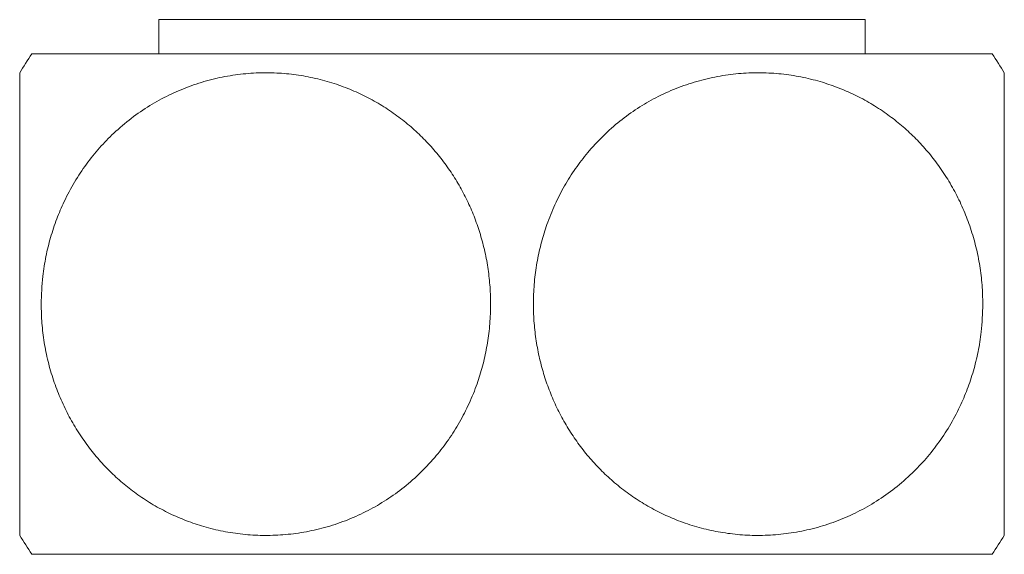
# Model space of a CAD drawing. Units: millimetres. Extents: x -1417 to 1546, y -1393 to 1421.
# Drawn here: x 1523 to 1546, y -123 to -111 of the extents above; entities that cross this region are included whole.
import ezdxf

# ---------------------------------------------------------------- set-up
doc = ezdxf.new("R2010")
doc.units = ezdxf.units.MM

msp = doc.modelspace()

# ---------------------------------------------------------------- linework, layer by layer
at = {"color": 7, "linetype": 'Continuous', "lineweight": 0}
for p, q in [((1525.791, -110.92), (1525.791, -111.72)), ((1542.291, -110.92), (1525.791, -110.92)), ((1542.291, -111.72), (1542.291, -110.92)), ((1522.821, -111.72), (1545.26, -111.72)), ((1545.541, -112.167), (1545.541, -122.979)), ((1522.821, -123.42), (1545.26, -123.42))]:
    msp.add_line(p, q, dxfattribs=at)
for centre, start, end in [((1531.541, -117.57), 146.1416, 149.0223), ((1536.541, -117.57), 30.9782, 33.8584), ((1531.541, -117.57), 211.0025, 213.8584), ((1536.541, -117.57), 326.1416, 328.9979)]:
    msp.add_arc(centre, 10.5, start, end, dxfattribs=at)
for points, knots in [([(1522.541, -122.979), (1522.541, -122.975), (1522.541, -122.966), (1522.541, -122.899), (1522.541, -122.79), (1522.541, -122.636), (1522.541, -122.439), (1522.541, -122.199), (1522.541, -121.912), (1522.541, -121.588), (1522.541, -121.235), (1522.541, -120.855), (1522.541, -120.437), (1522.541, -120.006), (1522.541, -119.575), (1522.541, -119.146), (1522.541, -118.698), (1522.541, -118.253), (1522.541, -117.819), (1522.541, -117.396), (1522.541, -116.971), (1522.541, -116.553), (1522.541, -116.15), (1522.541, -115.761), (1522.541, -115.38), (1522.541, -115.011), (1522.541, -114.659), (1522.541, -114.322), (1522.541, -114.005), (1522.541, -113.703), (1522.541, -113.422), (1522.541, -113.162), (1522.541, -112.93), (1522.541, -112.721), (1522.541, -112.54), (1522.541, -112.39), (1522.541, -112.276), (1522.541, -112.199), (1522.541, -112.161), (1522.541, -112.166), (1522.541, -112.167)], [0, 0, 0, 0, 0.030127, 0.060254, 0.091184, 0.122113, 0.152259, 0.182403, 0.213521, 0.244637, 0.273105, 0.301571, 0.331098, 0.360622, 0.385801, 0.410979, 0.437026, 0.463073, 0.486221, 0.509369, 0.533225, 0.557082, 0.579687, 0.602293, 0.625519, 0.648746, 0.672046, 0.695347, 0.719234, 0.743122, 0.768201, 0.793282, 0.818958, 0.844635, 0.872389, 0.900145, 0.928563, 0.956982, 0.987559, 1, 1, 1, 1]), ([(1523.041, -117.57), (1523.044, -117.719), (1523.051, -118.019), (1523.107, -118.467), (1523.196, -118.914), (1523.322, -119.346), (1523.479, -119.763), (1523.667, -120.159), (1523.886, -120.54), (1524.129, -120.892), (1524.393, -121.217), (1524.674, -121.513), (1524.977, -121.785), (1525.305, -122.037), (1525.659, -122.267), (1526.038, -122.469), (1526.433, -122.64), (1526.85, -122.781), (1527.29, -122.888), (1527.75, -122.957), (1528.218, -122.985), (1528.694, -122.97), (1529.178, -122.91), (1529.667, -122.801), (1530.152, -122.642), (1530.618, -122.435), (1531.059, -122.186), (1531.475, -121.894), (1531.871, -121.552), (1532.223, -121.182), (1532.529, -120.791), (1532.789, -120.388), (1533.019, -119.952), (1533.203, -119.512), (1533.343, -119.072), (1533.444, -118.642), (1533.512, -118.197), (1533.543, -117.759), (1533.541, -117.329), (1533.508, -116.914), (1533.444, -116.499), (1533.35, -116.096), (1533.228, -115.703), (1533.08, -115.327), (1532.904, -114.963), (1532.702, -114.612), (1532.473, -114.276), (1532.219, -113.959), (1531.943, -113.663), (1531.641, -113.385), (1531.312, -113.128), (1530.959, -112.896), (1530.589, -112.694), (1530.195, -112.518), (1529.776, -112.372), (1529.336, -112.262), (1528.885, -112.189), (1528.419, -112.156), (1527.941, -112.166), (1527.452, -112.222), (1526.963, -112.327), (1526.484, -112.479), (1526.02, -112.678), (1525.572, -112.923), (1525.14, -113.22), (1524.748, -113.553), (1524.398, -113.914), (1524.091, -114.296), (1523.813, -114.716), (1523.583, -115.146), (1523.398, -115.58), (1523.255, -116.009), (1523.146, -116.457), (1523.06, -116.978), (1523.048, -117.353), (1523.041, -117.57)], [0, 0, 0, 0, 0.012337, 0.02494, 0.037542, 0.050419, 0.062755, 0.07533, 0.087906, 0.100723, 0.112738, 0.124936, 0.137134, 0.149512, 0.162724, 0.176132, 0.189541, 0.203143, 0.217807, 0.2327, 0.247593, 0.262719, 0.278436, 0.294263, 0.310446, 0.326759, 0.342094, 0.357553, 0.373429, 0.389463, 0.403167, 0.417177, 0.431185, 0.445525, 0.457699, 0.47012, 0.482541, 0.495223, 0.50661, 0.518204, 0.529799, 0.541608, 0.552914, 0.564409, 0.575904, 0.587588, 0.599403, 0.6114, 0.623398, 0.635578, 0.648423, 0.661459, 0.674495, 0.68772, 0.701979, 0.716455, 0.730932, 0.745627, 0.761157, 0.776792, 0.792758, 0.808844, 0.824456, 0.840189, 0.856332, 0.872628, 0.886829, 0.90135, 0.915869, 0.930737, 0.943268, 0.956062, 0.968855, 0.981929, 1, 1, 1, 1]), ([(1545.041, -117.57), (1545.037, -117.422), (1545.031, -117.122), (1544.975, -116.674), (1544.885, -116.228), (1544.76, -115.795), (1544.602, -115.378), (1544.415, -114.982), (1544.196, -114.601), (1543.953, -114.248), (1543.688, -113.924), (1543.408, -113.628), (1543.105, -113.356), (1542.777, -113.104), (1542.423, -112.874), (1542.044, -112.671), (1541.649, -112.501), (1541.232, -112.36), (1540.792, -112.253), (1540.332, -112.183), (1539.864, -112.155), (1539.387, -112.17), (1538.903, -112.231), (1538.414, -112.34), (1537.93, -112.499), (1537.464, -112.705), (1537.023, -112.955), (1536.606, -113.247), (1536.21, -113.588), (1535.859, -113.959), (1535.553, -114.349), (1535.292, -114.752), (1535.063, -115.188), (1534.879, -115.628), (1534.739, -116.068), (1534.638, -116.498), (1534.57, -116.943), (1534.538, -117.382), (1534.541, -117.811), (1534.574, -118.226), (1534.638, -118.641), (1534.732, -119.045), (1534.854, -119.437), (1535.002, -119.813), (1535.178, -120.178), (1535.38, -120.529), (1535.609, -120.864), (1535.862, -121.181), (1536.139, -121.478), (1536.441, -121.755), (1536.769, -122.012), (1537.122, -122.244), (1537.492, -122.447), (1537.887, -122.623), (1538.305, -122.768), (1538.746, -122.879), (1539.196, -122.951), (1539.662, -122.984), (1540.14, -122.974), (1540.63, -122.918), (1541.119, -122.814), (1541.598, -122.662), (1542.062, -122.463), (1542.509, -122.217), (1542.941, -121.921), (1543.333, -121.587), (1543.683, -121.227), (1543.99, -120.845), (1544.269, -120.425), (1544.499, -119.995), (1544.684, -119.561), (1544.827, -119.132), (1544.936, -118.684), (1545.021, -118.163), (1545.034, -117.788), (1545.041, -117.57)], [0, 0, 0, 0, 0.012337, 0.024886, 0.037542, 0.050419, 0.062755, 0.075283, 0.087907, 0.100723, 0.112738, 0.1249, 0.137134, 0.149512, 0.162724, 0.176094, 0.189541, 0.203143, 0.217807, 0.232654, 0.247593, 0.262719, 0.278436, 0.294263, 0.310446, 0.326759, 0.342094, 0.357553, 0.373429, 0.389462, 0.403167, 0.417113, 0.431185, 0.445525, 0.457699, 0.470069, 0.482541, 0.495223, 0.50661, 0.518162, 0.529799, 0.541608, 0.552914, 0.564371, 0.575904, 0.587588, 0.599403, 0.611364, 0.623398, 0.635578, 0.648423, 0.661421, 0.674495, 0.68772, 0.701979, 0.716412, 0.730932, 0.745627, 0.761157, 0.776792, 0.792758, 0.808844, 0.824455, 0.840189, 0.856332, 0.872628, 0.886829, 0.901282, 0.915869, 0.930737, 0.943268, 0.956008, 0.968855, 0.981929, 1, 1, 1, 1])]:
    msp.add_open_spline(points, degree=3, knots=knots, dxfattribs=at)

doc.saveas('drawing.dxf')
